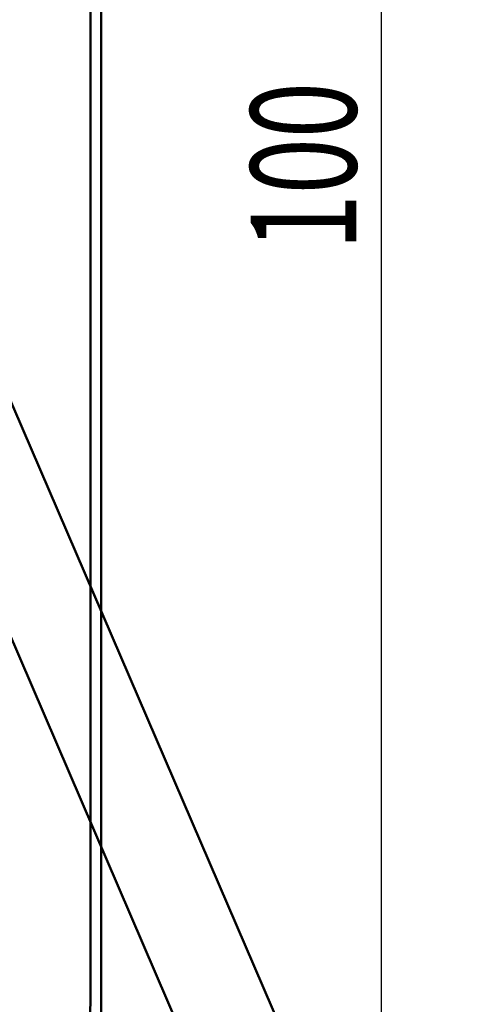
# Model space of a CAD drawing. Units: millimetres. Extents: x 0 to 420, y 0 to 297.
# Drawn here: x 213 to 227, y 135 to 168 of the extents above; entities that cross this region are included whole.
import ezdxf

# ---------------------------------------------------------------- set-up
doc = ezdxf.new("R2010")
doc.units = ezdxf.units.MM
doc.header["$LTSCALE"] = 0.1818897637795276
doc.layers.add('NoLayerName_001', color=7, linetype='Continuous')
doc.styles.get("Standard").update_dxf_attribs({"font": 'txt', "bigfont": 'extfont2'})
doc.dimstyles.get("Standard").update_dxf_attribs({"dimtxt": 2.5, "dimasz": 2.5, "dimexe": 1.25, "dimexo": 0.625, "dimtad": 1, "dimzin": 0, "dimdsep": 46, "dimtxsty": 'Standard', "dimcen": 2.5, "dimadec": 0, "dimazin": 0, "dimtfac": 0.75, "dimtmove": 0, "dimatfit": 3, "dimfxl": 1, "dimarcsym": 0})

# ---------------------------------------------------------------- blocks, each defined once
blk = doc.blocks.new('_OPEN30')
at = {"color": 0, "linetype": 'ByBlock', "lineweight": -2}
for p, q in [((-1, 0.267949), (0, 0)), ((0, 0), (-1, -0.267949)), ((0, 0), (-1, 0))]:
    blk.add_line(p, q, dxfattribs=at)
blk = doc.blocks.new('*D6')
at = {"layer": 'Defpoints', "color": 0}
for p in [(213.61917844769, 213.1116417811266), (224.4987020381067, 213.1116417811266), (213.8174302720136, 113.1116417811266)]:
    blk.add_point(p, dxfattribs=at)
at = {"layer": 'NoLayerName_001', "color": 0, "linetype": 'Continuous', "lineweight": 25}
for p, q in [((214.61917844769, 213.1116417811266), (225.4987020381067, 213.1116417811266)), ((224.4987020381067, 114.6116417811266), (224.4987020381067, 211.6116417811266)), ((214.8174302720136, 113.1116417811266), (225.4987020381067, 113.1116417811266))]:
    blk.add_line(p, q, dxfattribs=at)
at = {"layer": 'NoLayerName_001', "color": 0, "lineweight": 25, "xscale": 1.5, "yscale": 1.5, "zscale": 1.5}
for p, rotation in [((224.4987020381067, 213.1116417811266), 90), ((224.4987020381067, 113.1116417811266), 270)]:
    blk.add_blockref('_OPEN30', p, dxfattribs=dict(at, rotation=rotation))
at = {"layer": 'NoLayerName_001', "color": 0, "lineweight": 25, "insert": (221.9119520381066, 163.1116417046316), "char_height": 3.5, "attachment_point": 5, "rotation": 90}
blk.add_mtext('\\W0.7000;100', dxfattribs=at)

msp = doc.modelspace()

# ---------------------------------------------------------------- linework, layer by layer
at = {"layer": 'NoLayerName_001', "color": 7, "linetype": 'Continuous', "lineweight": 50}
for p, q in [((215.2213226433047, 116.1079159482266), (215.2213226433047, 210.1157867472266)), ((214.8640662414047, 177.4621382093266), (214.8640662414047, 165.4623538699266)), ((214.8640662414047, 165.4623538699266), (214.8640662414047, 140.9629018361265)), ((234.0125882863721, 104.7870194242429), (209.1612701416016, 162.4382440431266)), ((234.0125882863721, 96.99685829143036), (209.1612701416016, 154.6480829103141)), ((214.8640662414047, 140.9629018361265), (214.8602766364047, 136.0598419415265)), ((214.8602766364047, 136.0598419415265), (214.8526974263047, 131.1526479323265))]:
    msp.add_line(p, q, dxfattribs=at)

# ---------------------------------------------------------------- dimensions: what is measured, and where the dimension line sits
at = {"layer": 'NoLayerName_001', "color": 7, "linetype": 'Continuous', "lineweight": 25}
dim = msp.add_linear_dim(base=(224.4987020381067, 213.1116417811266), p1=(213.8174302720136, 113.1116417811266), p2=(213.61917844769, 213.1116417811266), angle=90, text='\\W0.7000;<>', dimstyle='Standard', override={"dimtxt": 3.5, "dimasz": 1.5, "dimexe": 1, "dimexo": 1, "dimgap": 0.8, "dimdec": 1, "dimzin": 8, "dimblk": 'OPEN30', "dimclrd": 0, "dimclre": 0, "dimclrt": 0, "dimtp": 0, "dimtm": 0, "dimlwd": 25, "dimlwe": 25}, dxfattribs=at)
dim.commit()
dim.dimension.update_dxf_attribs({"geometry": '*D6', "text_midpoint": (224.4987020381067, 163.1116417046316), "dimtype": 160})

doc.saveas('drawing.dxf')
